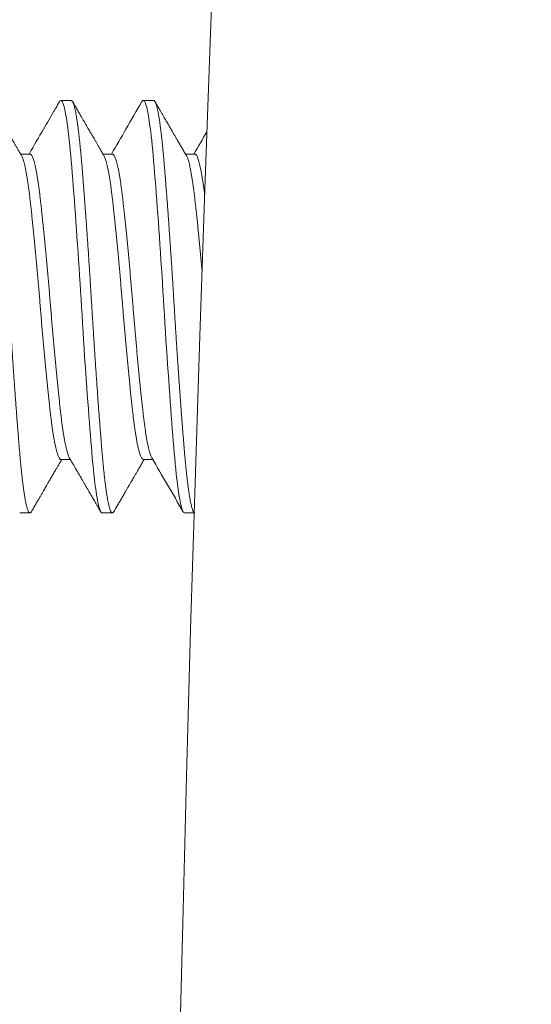
# Model space of a CAD drawing. Extents: x -23 to 138, y -46 to 186.
# Drawn here: x 7 to 8, y 112 to 113 of the extents above; entities that cross this region are included whole.
import ezdxf

# ---------------------------------------------------------------- set-up
doc = ezdxf.new("R2010")
doc.units = 0
doc.header["$MEASUREMENT"] = 0
doc.layers.get('0').update_dxf_attribs({"linetype": 'CONTINUOUS', "lineweight": 15})

msp = doc.modelspace()

# ---------------------------------------------------------------- linework, layer by layer
for p, q in [((7.39687, 112.99379), (7.39062, 112.99379)), ((7.44687, 112.99379), (7.44062, 112.99379)), ((7.37187, 112.96131), (7.36618, 112.96131)), ((7.42187, 112.96131), (7.41618, 112.96131)), ((7.47187, 112.96131), (7.46618, 112.96131)), ((7.39062, 112.77626), (7.39631, 112.77626)), ((7.44062, 112.77626), (7.44631, 112.77626)), ((7.36562, 112.74379), (7.37187, 112.74379)), ((7.41562, 112.74379), (7.42187, 112.74379)), ((7.46562, 112.74379), (7.47187, 112.74379))]:
    msp.add_line(p, q)
at = {"color": 8, "flags": 128}
for points in [[(7.38979, 112.99305), (7.39005, 112.99344), (7.39034, 112.9937), (7.39062, 112.99379), (7.39093, 112.99369), (7.39124, 112.99338), (7.39156, 112.99287), (7.39188, 112.99215), (7.39221, 112.99121), (7.39254, 112.99007), (7.39286, 112.98879), (7.39318, 112.98733), (7.3935, 112.98569), (7.39382, 112.98386), (7.39414, 112.98186), (7.39445, 112.97969), (7.39477, 112.97735), (7.39509, 112.97485), (7.3954, 112.9722), (7.39571, 112.9694), (7.39601, 112.96652), (7.3963, 112.96352), (7.39659, 112.9604), (7.39687, 112.95718), (7.39718, 112.95356), (7.39749, 112.94977), (7.39781, 112.94583), (7.39813, 112.94174), (7.39846, 112.9375), (7.39879, 112.93313), (7.39911, 112.9289), (7.39943, 112.92457), (7.39975, 112.92014), (7.40007, 112.91564), (7.40039, 112.91106), (7.4007, 112.90642), (7.40102, 112.90173), (7.40134, 112.89701), (7.40165, 112.89225), (7.40196, 112.88748), (7.40226, 112.88279), (7.40255, 112.87811), (7.40284, 112.87343), (7.40312, 112.86879), (7.40343, 112.86377), (7.40374, 112.85872), (7.40406, 112.85366), (7.40438, 112.8486), (7.40471, 112.84354), (7.40504, 112.83851), (7.40536, 112.8338), (7.40568, 112.82913), (7.406, 112.82452), (7.40632, 112.81997), (7.40664, 112.8155), (7.40695, 112.81111), (7.40727, 112.80682), (7.40759, 112.80263), (7.4079, 112.79856), (7.40821, 112.79461), (7.40851, 112.79086), (7.4088, 112.78723), (7.40909, 112.78375), (7.40937, 112.7804), (7.40968, 112.77692), (7.40999, 112.77357), (7.41031, 112.77035), (7.41063, 112.76728), (7.41096, 112.76437), (7.41129, 112.76162), (7.41161, 112.75919), (7.41193, 112.75692), (7.41225, 112.75482), (7.41257, 112.7529), (7.41289, 112.75115), (7.4132, 112.74959), (7.41352, 112.74821), (7.41384, 112.74702), (7.41415, 112.74601), (7.41446, 112.74519), (7.41476, 112.74458), (7.41505, 112.74414), (7.41534, 112.74387), (7.41562, 112.74379), (7.41562, 112.74379)], [(7.43979, 112.99305), (7.44005, 112.99344), (7.44034, 112.9937), (7.44062, 112.99379), (7.44093, 112.99369), (7.44124, 112.99338), (7.44156, 112.99287), (7.44188, 112.99215), (7.44221, 112.99121), (7.44254, 112.99007), (7.44286, 112.98879), (7.44318, 112.98733), (7.4435, 112.98569), (7.44382, 112.98386), (7.44414, 112.98186), (7.44445, 112.97969), (7.44477, 112.97735), (7.44509, 112.97485), (7.4454, 112.9722), (7.44571, 112.9694), (7.44601, 112.96652), (7.4463, 112.96352), (7.44659, 112.9604), (7.44687, 112.95718), (7.44718, 112.95356), (7.44749, 112.94977), (7.44781, 112.94583), (7.44813, 112.94174), (7.44846, 112.9375), (7.44879, 112.93313), (7.44911, 112.9289), (7.44943, 112.92457), (7.44975, 112.92014), (7.45007, 112.91564), (7.45039, 112.91106), (7.4507, 112.90642), (7.45102, 112.90173), (7.45134, 112.89701), (7.45165, 112.89225), (7.45196, 112.88748), (7.45226, 112.88279), (7.45255, 112.87811), (7.45284, 112.87343), (7.45312, 112.86879), (7.45343, 112.86377), (7.45374, 112.85872), (7.45406, 112.85366), (7.45438, 112.8486), (7.45471, 112.84354), (7.45504, 112.83851), (7.45536, 112.8338), (7.45568, 112.82913), (7.456, 112.82452), (7.45632, 112.81997), (7.45664, 112.8155), (7.45695, 112.81111), (7.45727, 112.80682), (7.45759, 112.80263), (7.4579, 112.79856), (7.45821, 112.79461), (7.45851, 112.79086), (7.4588, 112.78723), (7.45909, 112.78375), (7.45937, 112.7804), (7.45968, 112.77692), (7.45999, 112.77357), (7.46031, 112.77035), (7.46063, 112.76728), (7.46096, 112.76437), (7.46129, 112.76162), (7.46161, 112.75919), (7.46193, 112.75692), (7.46225, 112.75482), (7.46257, 112.7529), (7.46289, 112.75115), (7.4632, 112.74959), (7.46352, 112.74821), (7.46384, 112.74702), (7.46415, 112.74601), (7.46446, 112.74519), (7.46476, 112.74458), (7.46505, 112.74414), (7.46534, 112.74387), (7.46562, 112.74379), (7.46562, 112.74379)]]:
    msp.add_lwpolyline(points, dxfattribs=at)
for centre, radius, start, end in [((50.52789, 111.42076), 43.07676, 149.115512, 179.281635), ((11.2213, 111.90876), 3.76712, 179.2569, 127.40619)]:
    msp.add_arc(centre, radius, start, end)
at = {"color": 8}
for points, knots in [([(7.34687, 112.99379), (7.34697, 112.99377), (7.34718, 112.99373), (7.34749, 112.99341), (7.34781, 112.9929), (7.34813, 112.99218), (7.34846, 112.99125), (7.34878, 112.99012), (7.34911, 112.98882), (7.34943, 112.98736), (7.34975, 112.98572), (7.35007, 112.98389), (7.35039, 112.98189), (7.3507, 112.97972), (7.35102, 112.97738), (7.35134, 112.97488), (7.35165, 112.97223), (7.35196, 112.96945), (7.35226, 112.96655), (7.35255, 112.96355), (7.35284, 112.96043), (7.35313, 112.95711), (7.35343, 112.95357), (7.35374, 112.94979), (7.35406, 112.94584), (7.35438, 112.94175), (7.35471, 112.93752), (7.35503, 112.93323), (7.35536, 112.92891), (7.35568, 112.92458), (7.356, 112.92016), (7.35632, 112.91565), (7.35664, 112.91107), (7.35695, 112.90643), (7.35727, 112.90175), (7.35759, 112.89702), (7.3579, 112.89226), (7.35821, 112.88752), (7.35851, 112.8828), (7.3588, 112.87812), (7.35909, 112.87345), (7.35938, 112.86866), (7.35968, 112.86376), (7.35999, 112.85871), (7.36031, 112.85365), (7.36063, 112.84858), (7.36096, 112.84353), (7.36128, 112.83859), (7.36161, 112.83379), (7.36193, 112.82912), (7.36225, 112.82451), (7.36257, 112.81996), (7.36289, 112.81549), (7.3632, 112.8111), (7.36352, 112.80681), (7.36384, 112.80262), (7.36415, 112.79855), (7.36446, 112.79462), (7.36476, 112.79085), (7.36505, 112.78722), (7.36534, 112.78373), (7.36563, 112.78029), (7.36593, 112.77689), (7.36624, 112.77354), (7.36656, 112.77032), (7.36688, 112.76725), (7.36721, 112.76434), (7.36753, 112.76164), (7.36786, 112.75916), (7.36818, 112.75689), (7.3685, 112.7548), (7.36882, 112.75287), (7.36914, 112.75112), (7.36945, 112.74956), (7.36977, 112.74818), (7.37009, 112.74699), (7.3704, 112.74598), (7.37071, 112.74517), (7.37101, 112.74455), (7.3713, 112.74411), (7.37159, 112.74385), (7.37188, 112.74376), (7.37218, 112.74386), (7.37245, 112.74411), (7.37263, 112.74442), (7.3727, 112.74454)], [0, 0, 0, 0, 0.012355, 0.024799, 0.037324, 0.04992, 0.062575, 0.075281, 0.087297, 0.099339, 0.111398, 0.123464, 0.135528, 0.14758, 0.159612, 0.171614, 0.183577, 0.195493, 0.20714, 0.218726, 0.230241, 0.241679, 0.254034, 0.266478, 0.279003, 0.291598, 0.304254, 0.31696, 0.328976, 0.341018, 0.353077, 0.365143, 0.377206, 0.389259, 0.401291, 0.413293, 0.425256, 0.437171, 0.448819, 0.460404, 0.47192, 0.483357, 0.495712, 0.508157, 0.520682, 0.533277, 0.545933, 0.558639, 0.570655, 0.582697, 0.594755, 0.606821, 0.618885, 0.630938, 0.642969, 0.654971, 0.666935, 0.67885, 0.690498, 0.702083, 0.713598, 0.725036, 0.737391, 0.749835, 0.76236, 0.774956, 0.787612, 0.800317, 0.812334, 0.824375, 0.836434, 0.8485, 0.860564, 0.872616, 0.884648, 0.89665, 0.908613, 0.920529, 0.932176, 0.943762, 0.955277, 0.966715, 0.97907, 0.991514, 1, 1, 1, 1]), ([(7.39687, 112.99379), (7.39697, 112.99377), (7.39718, 112.99373), (7.39749, 112.99341), (7.39781, 112.9929), (7.39813, 112.99218), (7.39846, 112.99125), (7.39878, 112.99012), (7.39911, 112.98882), (7.39943, 112.98736), (7.39975, 112.98572), (7.40007, 112.98389), (7.40039, 112.98189), (7.4007, 112.97972), (7.40102, 112.97738), (7.40134, 112.97488), (7.40165, 112.97223), (7.40196, 112.96945), (7.40226, 112.96655), (7.40255, 112.96355), (7.40284, 112.96043), (7.40313, 112.95711), (7.40343, 112.95357), (7.40374, 112.94979), (7.40406, 112.94584), (7.40438, 112.94175), (7.40471, 112.93752), (7.40503, 112.93323), (7.40536, 112.92891), (7.40568, 112.92458), (7.406, 112.92016), (7.40632, 112.91565), (7.40664, 112.91107), (7.40695, 112.90643), (7.40727, 112.90175), (7.40759, 112.89702), (7.4079, 112.89226), (7.40821, 112.88752), (7.40851, 112.8828), (7.4088, 112.87812), (7.40909, 112.87345), (7.40938, 112.86866), (7.40968, 112.86376), (7.40999, 112.85871), (7.41031, 112.85365), (7.41063, 112.84858), (7.41096, 112.84353), (7.41128, 112.83859), (7.41161, 112.83379), (7.41193, 112.82912), (7.41225, 112.82451), (7.41257, 112.81996), (7.41289, 112.81549), (7.4132, 112.8111), (7.41352, 112.80681), (7.41384, 112.80262), (7.41415, 112.79855), (7.41446, 112.79462), (7.41476, 112.79085), (7.41505, 112.78722), (7.41534, 112.78373), (7.41563, 112.78029), (7.41593, 112.77689), (7.41624, 112.77354), (7.41656, 112.77032), (7.41688, 112.76725), (7.41721, 112.76434), (7.41753, 112.76164), (7.41786, 112.75916), (7.41818, 112.75689), (7.4185, 112.7548), (7.41882, 112.75287), (7.41914, 112.75112), (7.41945, 112.74956), (7.41977, 112.74818), (7.42009, 112.74699), (7.4204, 112.74598), (7.42071, 112.74517), (7.42101, 112.74455), (7.4213, 112.74411), (7.42159, 112.74385), (7.42188, 112.74376), (7.42218, 112.74386), (7.42245, 112.74411), (7.42263, 112.74442), (7.4227, 112.74454)], [0, 0, 0, 0, 0.0123549, 0.0247995, 0.0373244, 0.0499199, 0.0625757, 0.0752816, 0.0872978, 0.0993398, 0.1113984, 0.1234644, 0.1355283, 0.1475808, 0.1596127, 0.1716148, 0.1835779, 0.1954933, 0.2071411, 0.2187265, 0.2302418, 0.2416797, 0.2540346, 0.2664792, 0.2790041, 0.2915995, 0.3042554, 0.3169613, 0.3289775, 0.3410195, 0.3530781, 0.3651441, 0.377208, 0.3892605, 0.4012924, 0.4132945, 0.4252576, 0.437173, 0.4488208, 0.4604062, 0.4719215, 0.4833593, 0.4957143, 0.5081589, 0.5206838, 0.5332792, 0.5459351, 0.558641, 0.5706571, 0.5826991, 0.5947578, 0.6068237, 0.6188876, 0.6309402, 0.6429721, 0.6549741, 0.6669373, 0.6788527, 0.6905005, 0.7020859, 0.7136012, 0.725039, 0.7373939, 0.7498385, 0.7623634, 0.7749589, 0.7876148, 0.8003207, 0.8123368, 0.8243788, 0.8364375, 0.8485034, 0.8605673, 0.8726199, 0.8846517, 0.8966538, 0.908617, 0.9205323, 0.9321801, 0.9437655, 0.9552809, 0.9667187, 0.9790736, 0.9915182, 1, 1, 1, 1]), ([(7.44687, 112.99379), (7.44697, 112.99377), (7.44718, 112.99373), (7.44749, 112.99341), (7.44781, 112.9929), (7.44813, 112.99218), (7.44846, 112.99125), (7.44878, 112.99012), (7.44911, 112.98882), (7.44943, 112.98736), (7.44975, 112.98572), (7.45007, 112.98389), (7.45039, 112.98189), (7.4507, 112.97972), (7.45102, 112.97738), (7.45134, 112.97488), (7.45165, 112.97223), (7.45196, 112.96945), (7.45226, 112.96655), (7.45255, 112.96355), (7.45284, 112.96043), (7.45313, 112.95711), (7.45343, 112.95357), (7.45374, 112.94979), (7.45406, 112.94584), (7.45438, 112.94175), (7.45471, 112.93752), (7.45503, 112.93323), (7.45536, 112.92891), (7.45568, 112.92458), (7.456, 112.92016), (7.45632, 112.91565), (7.45664, 112.91107), (7.45695, 112.90643), (7.45727, 112.90175), (7.45759, 112.89702), (7.4579, 112.89226), (7.45821, 112.88752), (7.45851, 112.8828), (7.4588, 112.87812), (7.45909, 112.87345), (7.45938, 112.86866), (7.45968, 112.86376), (7.45999, 112.85871), (7.46031, 112.85365), (7.46063, 112.84858), (7.46096, 112.84353), (7.46128, 112.83859), (7.46161, 112.83379), (7.46193, 112.82912), (7.46225, 112.82451), (7.46257, 112.81996), (7.46289, 112.81549), (7.4632, 112.8111), (7.46352, 112.80681), (7.46384, 112.80262), (7.46415, 112.79855), (7.46446, 112.79462), (7.46476, 112.79085), (7.46505, 112.78722), (7.46534, 112.78373), (7.46563, 112.78029), (7.46593, 112.77689), (7.46624, 112.77354), (7.46656, 112.77032), (7.46688, 112.76725), (7.46721, 112.76434), (7.46753, 112.76164), (7.46786, 112.75916), (7.46818, 112.75689), (7.4685, 112.7548), (7.46882, 112.75287), (7.46914, 112.75112), (7.46945, 112.74956), (7.46977, 112.74818), (7.47009, 112.74699), (7.4704, 112.74598), (7.47071, 112.74517), (7.47101, 112.74455), (7.47126, 112.74417), (7.47141, 112.74402), (7.47146, 112.74397)], [0, 0, 0, 0, 0.0123549, 0.0247995, 0.0373243, 0.0499198, 0.0625756, 0.0752815, 0.0872976, 0.0993396, 0.1113982, 0.1234641, 0.135528, 0.1475805, 0.1596124, 0.1716144, 0.1835776, 0.1954929, 0.2071407, 0.2187261, 0.2302414, 0.2416792, 0.2540341, 0.2664787, 0.2790035, 0.291599, 0.3042548, 0.3169607, 0.3289768, 0.3410188, 0.3530774, 0.3651433, 0.3772072, 0.3892597, 0.4012916, 0.4132936, 0.4252568, 0.4371721, 0.4488199, 0.4604053, 0.4719206, 0.4833584, 0.4957133, 0.5081578, 0.5206827, 0.5332781, 0.545934, 0.5586399, 0.570656, 0.582698, 0.5947566, 0.6068225, 0.6188864, 0.6309389, 0.6429708, 0.6549728, 0.6669359, 0.6788513, 0.6904991, 0.7020845, 0.7135998, 0.7250376, 0.7373925, 0.749837, 0.7623619, 0.7749573, 0.7876132, 0.8003191, 0.8123352, 0.8243772, 0.8364358, 0.8485017, 0.8605656, 0.8726181, 0.88465, 0.896652, 0.9086151, 0.9205305, 0.9321783, 0.9437636, 0.9501994, 0.9501994, 0.9501994, 0.9501994]), ([(7.36676, 112.96031), (7.36689, 112.96007), (7.36715, 112.95959), (7.36754, 112.9586), (7.36794, 112.95739), (7.36834, 112.95597), (7.36874, 112.95435), (7.36914, 112.9525), (7.36954, 112.95044), (7.36995, 112.94817), (7.37034, 112.94571), (7.37074, 112.94308), (7.37112, 112.94028), (7.3715, 112.93733), (7.37187, 112.93424), (7.37224, 112.931), (7.37261, 112.92759), (7.373, 112.92402), (7.37339, 112.9203), (7.37379, 112.91645), (7.37419, 112.9125), (7.37459, 112.90846), (7.37499, 112.90432), (7.37539, 112.90006), (7.37579, 112.89571), (7.3762, 112.89126), (7.37659, 112.88678), (7.37699, 112.88228), (7.37737, 112.87777), (7.37775, 112.87327), (7.37812, 112.86879), (7.37849, 112.86431), (7.37886, 112.85983), (7.37925, 112.85533), (7.37964, 112.85083), (7.38004, 112.84639), (7.38044, 112.84201), (7.38084, 112.83771), (7.38124, 112.83348), (7.38164, 112.8293), (7.38204, 112.8252), (7.38245, 112.82119), (7.38284, 112.81731), (7.38324, 112.81358), (7.38362, 112.81), (7.384, 112.80659), (7.38437, 112.80334), (7.38474, 112.80025), (7.38511, 112.79731), (7.3855, 112.79451), (7.38589, 112.79188), (7.38629, 112.78944), (7.38669, 112.7872), (7.38709, 112.78516), (7.38749, 112.78332), (7.38789, 112.78167), (7.38829, 112.78023), (7.3887, 112.779), (7.38909, 112.77799), (7.38949, 112.77722), (7.38987, 112.77666), (7.39025, 112.77635), (7.3905, 112.77623), (7.39062, 112.77626), (7.39062, 112.77626)], [0, 0, 0, 0, 0.016026, 0.032567, 0.048873, 0.065219, 0.081586, 0.097953, 0.114634, 0.131274, 0.147852, 0.164348, 0.180742, 0.197016, 0.21315, 0.22925, 0.245487, 0.261845, 0.278304, 0.294845, 0.311151, 0.327497, 0.343864, 0.360231, 0.376913, 0.393552, 0.41013, 0.426626, 0.44302, 0.459294, 0.475428, 0.491528, 0.507765, 0.524123, 0.540582, 0.557123, 0.573429, 0.589775, 0.606142, 0.622509, 0.639191, 0.65583, 0.672408, 0.688904, 0.705298, 0.721572, 0.737706, 0.753806, 0.770043, 0.786401, 0.80286, 0.819401, 0.835707, 0.852053, 0.86842, 0.884788, 0.901469, 0.918108, 0.934686, 0.951182, 0.967576, 0.98385, 0.999984, 1, 1, 1, 1]), ([(7.37187, 112.96131), (7.37199, 112.96129), (7.37224, 112.96125), (7.37261, 112.96091), (7.373, 112.96037), (7.37339, 112.95959), (7.37379, 112.9586), (7.37419, 112.95739), (7.37459, 112.95597), (7.37499, 112.95435), (7.37539, 112.9525), (7.37579, 112.95044), (7.3762, 112.94817), (7.37659, 112.94571), (7.37699, 112.94308), (7.37737, 112.94028), (7.37775, 112.93733), (7.37812, 112.93424), (7.37849, 112.931), (7.37886, 112.92759), (7.37925, 112.92402), (7.37964, 112.9203), (7.38004, 112.91645), (7.38044, 112.9125), (7.38084, 112.90846), (7.38124, 112.90432), (7.38164, 112.90006), (7.38204, 112.89571), (7.38245, 112.89126), (7.38284, 112.88678), (7.38324, 112.88228), (7.38362, 112.87777), (7.384, 112.87327), (7.38437, 112.86879), (7.38474, 112.86431), (7.38511, 112.85983), (7.3855, 112.85533), (7.38589, 112.85083), (7.38629, 112.84639), (7.38669, 112.84201), (7.38709, 112.83771), (7.38749, 112.83348), (7.38789, 112.8293), (7.38829, 112.8252), (7.3887, 112.82119), (7.38909, 112.81731), (7.38949, 112.81358), (7.38987, 112.81), (7.39025, 112.80659), (7.39062, 112.80334), (7.39099, 112.80025), (7.39136, 112.79731), (7.39175, 112.79451), (7.39214, 112.79188), (7.39254, 112.78944), (7.39294, 112.7872), (7.39334, 112.78516), (7.39374, 112.78332), (7.39414, 112.78167), (7.39454, 112.78023), (7.39495, 112.779), (7.39534, 112.77799), (7.3956, 112.77751), (7.39573, 112.77727)], [0, 0, 0, 0, 0.0160991, 0.032337, 0.0486951, 0.0651547, 0.0816962, 0.0980028, 0.1143495, 0.1307167, 0.1470845, 0.163766, 0.1804064, 0.1969848, 0.213481, 0.2298755, 0.2461493, 0.2622844, 0.2783843, 0.2946221, 0.3109802, 0.3274398, 0.3439813, 0.3602879, 0.3766347, 0.3930019, 0.4093696, 0.4260512, 0.4426915, 0.4592699, 0.4757662, 0.4921606, 0.5084344, 0.5245696, 0.5406694, 0.5569073, 0.5732654, 0.5897249, 0.6062665, 0.622573, 0.6389198, 0.655287, 0.6716548, 0.6883363, 0.7049766, 0.721555, 0.7380513, 0.7544458, 0.7707196, 0.7868547, 0.8029545, 0.8191924, 0.8355505, 0.8520101, 0.8685516, 0.8848582, 0.9012049, 0.9175722, 0.9339399, 0.9506215, 0.9672618, 0.9838402, 1, 1, 1, 1]), ([(7.41676, 112.96031), (7.41689, 112.96007), (7.41715, 112.95959), (7.41754, 112.9586), (7.41794, 112.95739), (7.41834, 112.95597), (7.41874, 112.95435), (7.41914, 112.9525), (7.41954, 112.95044), (7.41995, 112.94817), (7.42034, 112.94571), (7.42074, 112.94308), (7.42112, 112.94028), (7.4215, 112.93733), (7.42187, 112.93424), (7.42224, 112.931), (7.42261, 112.92759), (7.423, 112.92402), (7.42339, 112.9203), (7.42379, 112.91645), (7.42419, 112.9125), (7.42459, 112.90846), (7.42499, 112.90432), (7.42539, 112.90006), (7.42579, 112.89571), (7.4262, 112.89126), (7.42659, 112.88678), (7.42699, 112.88228), (7.42737, 112.87777), (7.42775, 112.87327), (7.42812, 112.86879), (7.42849, 112.86431), (7.42886, 112.85983), (7.42925, 112.85533), (7.42964, 112.85083), (7.43004, 112.84639), (7.43044, 112.84201), (7.43084, 112.83771), (7.43124, 112.83348), (7.43164, 112.8293), (7.43204, 112.8252), (7.43245, 112.82119), (7.43284, 112.81731), (7.43324, 112.81358), (7.43362, 112.81), (7.434, 112.80659), (7.43437, 112.80334), (7.43474, 112.80025), (7.43511, 112.79731), (7.4355, 112.79451), (7.43589, 112.79188), (7.43629, 112.78944), (7.43669, 112.7872), (7.43709, 112.78516), (7.43749, 112.78332), (7.43789, 112.78167), (7.43829, 112.78023), (7.4387, 112.779), (7.43909, 112.77799), (7.43949, 112.77721), (7.43987, 112.77667), (7.44025, 112.77633), (7.4405, 112.77629), (7.44062, 112.77626)], [0, 0, 0, 0, 0.016022, 0.032563, 0.04887, 0.065216, 0.081584, 0.097951, 0.114633, 0.131273, 0.147851, 0.164347, 0.180742, 0.197015, 0.21315, 0.22925, 0.245488, 0.261846, 0.278305, 0.294847, 0.311153, 0.3275, 0.343867, 0.360234, 0.376916, 0.393556, 0.410134, 0.42663, 0.443025, 0.459299, 0.475434, 0.491533, 0.507771, 0.524129, 0.540588, 0.55713, 0.573436, 0.589783, 0.60615, 0.622518, 0.639199, 0.655839, 0.672418, 0.688914, 0.705308, 0.721582, 0.737717, 0.753816, 0.770054, 0.786412, 0.802872, 0.819413, 0.83572, 0.852066, 0.868433, 0.884801, 0.901482, 0.918123, 0.934701, 0.951197, 0.967591, 0.983865, 1, 1, 1, 1]), ([(7.42187, 112.96131), (7.42199, 112.96129), (7.42224, 112.96125), (7.42261, 112.96091), (7.423, 112.96037), (7.42339, 112.95959), (7.42379, 112.9586), (7.42419, 112.95739), (7.42459, 112.95597), (7.42499, 112.95435), (7.42539, 112.9525), (7.42579, 112.95044), (7.4262, 112.94817), (7.42659, 112.94571), (7.42699, 112.94308), (7.42737, 112.94028), (7.42775, 112.93733), (7.42812, 112.93424), (7.42849, 112.931), (7.42886, 112.92759), (7.42925, 112.92402), (7.42964, 112.9203), (7.43004, 112.91645), (7.43044, 112.9125), (7.43084, 112.90846), (7.43124, 112.90432), (7.43164, 112.90006), (7.43204, 112.89571), (7.43245, 112.89126), (7.43284, 112.88678), (7.43324, 112.88228), (7.43362, 112.87777), (7.434, 112.87327), (7.43437, 112.86879), (7.43474, 112.86431), (7.43511, 112.85983), (7.4355, 112.85533), (7.43589, 112.85083), (7.43629, 112.84639), (7.43669, 112.84201), (7.43709, 112.83771), (7.43749, 112.83348), (7.43789, 112.8293), (7.43829, 112.8252), (7.4387, 112.82119), (7.43909, 112.81731), (7.43949, 112.81358), (7.43987, 112.81), (7.44025, 112.80659), (7.44062, 112.80334), (7.44099, 112.80025), (7.44136, 112.79731), (7.44175, 112.79451), (7.44214, 112.79188), (7.44254, 112.78944), (7.44294, 112.7872), (7.44334, 112.78516), (7.44374, 112.78332), (7.44414, 112.78167), (7.44454, 112.78023), (7.44495, 112.779), (7.44534, 112.77799), (7.4456, 112.77751), (7.44573, 112.77727)], [0, 0, 0, 0, 0.016091, 0.032329, 0.048687, 0.065147, 0.081688, 0.097995, 0.114342, 0.130709, 0.147076, 0.163758, 0.180398, 0.196977, 0.213473, 0.229867, 0.246141, 0.262276, 0.278376, 0.294614, 0.310972, 0.327431, 0.343973, 0.360279, 0.376626, 0.392993, 0.409361, 0.426042, 0.442683, 0.459261, 0.475757, 0.492152, 0.508425, 0.524561, 0.54066, 0.556898, 0.573256, 0.589716, 0.606257, 0.622564, 0.63891, 0.655278, 0.671645, 0.688327, 0.704967, 0.721545, 0.738042, 0.754436, 0.77071, 0.786845, 0.802945, 0.819183, 0.835541, 0.852, 0.868542, 0.884848, 0.901195, 0.917562, 0.93393, 0.950611, 0.967252, 0.98383, 1, 1, 1, 1]), ([(7.46676, 112.96031), (7.46689, 112.96007), (7.46715, 112.95959), (7.46754, 112.9586), (7.46794, 112.95739), (7.46834, 112.95597), (7.46874, 112.95435), (7.46914, 112.9525), (7.46954, 112.95044), (7.46995, 112.94817), (7.47034, 112.94571), (7.47074, 112.94308), (7.47112, 112.94028), (7.4715, 112.93733), (7.47187, 112.93424), (7.47224, 112.931), (7.47261, 112.92759), (7.473, 112.92402), (7.47339, 112.9203), (7.47379, 112.91645), (7.47419, 112.9125), (7.47459, 112.90846), (7.47499, 112.90432), (7.47539, 112.90006), (7.47579, 112.89571), (7.47607, 112.89262), (7.47622, 112.89101), (7.47623, 112.89089)], [0, 0, 0, 0, 0.0160235, 0.032565, 0.0488716, 0.0652184, 0.0815856, 0.0979534, 0.114635, 0.1312753, 0.1478537, 0.16435, 0.1807444, 0.1970183, 0.2131534, 0.2292533, 0.2454912, 0.2618493, 0.2783088, 0.2948504, 0.311157, 0.3275037, 0.343871, 0.3602387, 0.3769203, 0.3935606, 0.3948803, 0.3948803, 0.3948803, 0.3948803]), ([(7.47187, 112.96131), (7.47187, 112.96131), (7.47199, 112.96135), (7.47224, 112.96122), (7.47261, 112.96092), (7.473, 112.96036), (7.47339, 112.95959), (7.47379, 112.9586), (7.47419, 112.95739), (7.47459, 112.95597), (7.47499, 112.95435), (7.47539, 112.9525), (7.47579, 112.95044), (7.4762, 112.94817), (7.47659, 112.94571), (7.47699, 112.94308), (7.47737, 112.94028), (7.47765, 112.93813), (7.4778, 112.93694), (7.47782, 112.93676)], [0, 0, 0, 0, 0.0000143, 0.0161139, 0.0323515, 0.0487094, 0.0651687, 0.0817099, 0.0980162, 0.1143628, 0.1307297, 0.1470972, 0.1637785, 0.1804186, 0.1969967, 0.2134927, 0.2298869, 0.2461604, 0.2490297, 0.2490297, 0.2490297, 0.2490297])]:
    msp.add_open_spline(points, degree=3, knots=knots, dxfattribs=at)
for points, knots in [([(7.36676, 112.96031), (7.36637, 112.96098), (7.36562, 112.96227), (7.36455, 112.96411), (7.36357, 112.96578), (7.3627, 112.96727), (7.36193, 112.9686), (7.36126, 112.96975), (7.36068, 112.97073), (7.36021, 112.97154), (7.35984, 112.97218), (7.35955, 112.97268), (7.35932, 112.97307), (7.35912, 112.97341), (7.35895, 112.97372), (7.35874, 112.97407), (7.35846, 112.97456), (7.35806, 112.97524), (7.35754, 112.97613), (7.35691, 112.97721), (7.35616, 112.9785), (7.3553, 112.97999), (7.35432, 112.98168), (7.35322, 112.98356), (7.352, 112.98565), (7.35067, 112.98794), (7.34923, 112.99043), (7.34822, 112.99216), (7.3477, 112.99306)], [0, 0, 0, 0, 0.061496, 0.117745, 0.168744, 0.214487, 0.254972, 0.290196, 0.320157, 0.344851, 0.364277, 0.378544, 0.390312, 0.400711, 0.409742, 0.418243, 0.433095, 0.454054, 0.481123, 0.514302, 0.553594, 0.599001, 0.650524, 0.708167, 0.771932, 0.841823, 0.917844, 1, 1, 1, 1]), ([(7.38979, 112.99306), (7.38902, 112.99174), (7.38788, 112.98978), (7.38466, 112.98424), (7.37928, 112.97497), (7.37425, 112.96635), (7.37131, 112.96131)], [0, 0, 0, 0, 0.124282, 0.185259, 0.523521, 1, 1, 1, 1]), ([(7.41676, 112.96031), (7.41635, 112.96102), (7.41555, 112.96238), (7.41441, 112.96435), (7.41335, 112.96615), (7.41239, 112.9678), (7.41153, 112.96928), (7.41076, 112.97061), (7.41008, 112.97177), (7.40949, 112.97278), (7.409, 112.97362), (7.4086, 112.97431), (7.40829, 112.97484), (7.40808, 112.97521), (7.40793, 112.97546), (7.4078, 112.97569), (7.40761, 112.97601), (7.40734, 112.97647), (7.40699, 112.97708), (7.40656, 112.97782), (7.40604, 112.97871), (7.40541, 112.9798), (7.40465, 112.98111), (7.40375, 112.98265), (7.40275, 112.98437), (7.40164, 112.98628), (7.40042, 112.98837), (7.3991, 112.99065), (7.39818, 112.99224), (7.3977, 112.99306)], [0, 0, 0, 0, 0.064932, 0.124978, 0.180135, 0.230399, 0.275766, 0.316234, 0.351798, 0.382457, 0.408209, 0.429123, 0.445396, 0.457041, 0.462736, 0.468289, 0.478086, 0.492215, 0.510677, 0.533472, 0.560601, 0.592064, 0.633332, 0.680265, 0.732865, 0.791136, 0.85508, 0.9247, 1, 1, 1, 1]), ([(7.43979, 112.99306), (7.43656, 112.9875), (7.43041, 112.97691), (7.42424, 112.96634), (7.42131, 112.96131)], [0, 0, 0, 0, 0.5248844, 1, 1, 1, 1]), ([(7.46676, 112.96031), (7.46627, 112.96116), (7.46531, 112.9628), (7.46393, 112.96517), (7.46265, 112.96736), (7.46148, 112.96937), (7.46041, 112.97121), (7.45944, 112.97287), (7.45858, 112.97435), (7.45782, 112.97565), (7.45717, 112.97677), (7.45665, 112.97767), (7.45624, 112.97837), (7.45595, 112.97887), (7.45575, 112.97922), (7.45559, 112.97949), (7.45542, 112.97978), (7.45516, 112.98023), (7.45478, 112.98088), (7.45429, 112.98172), (7.45369, 112.98276), (7.45297, 112.984), (7.45213, 112.98543), (7.45119, 112.98706), (7.45013, 112.98888), (7.44895, 112.9909), (7.44813, 112.99232), (7.4477, 112.99306)], [0, 0, 0, 0, 0.077807, 0.150196, 0.217158, 0.278686, 0.334777, 0.385423, 0.430622, 0.47037, 0.504669, 0.533412, 0.552845, 0.568146, 0.579315, 0.584984, 0.592751, 0.606506, 0.626251, 0.651986, 0.683713, 0.721432, 0.765147, 0.814858, 0.870569, 0.932282, 1, 1, 1, 1]), ([(7.3727, 112.74452), (7.37317, 112.74532), (7.37407, 112.74687), (7.37537, 112.74912), (7.37658, 112.75119), (7.37768, 112.75309), (7.37869, 112.75483), (7.3796, 112.75639), (7.38041, 112.75779), (7.38113, 112.75901), (7.38174, 112.76007), (7.38227, 112.76098), (7.38273, 112.76176), (7.38311, 112.76243), (7.38344, 112.76299), (7.38372, 112.76347), (7.384, 112.76396), (7.3843, 112.76447), (7.38462, 112.76502), (7.38499, 112.76565), (7.38543, 112.76641), (7.38598, 112.76736), (7.38665, 112.76851), (7.38744, 112.76986), (7.38835, 112.77142), (7.38938, 112.77319), (7.39034, 112.77482), (7.39095, 112.77587), (7.39118, 112.77626)], [0, 0, 0, 0, 0.075955, 0.146568, 0.211841, 0.271777, 0.32638, 0.37565, 0.419591, 0.458203, 0.491489, 0.519489, 0.543916, 0.565681, 0.582219, 0.596885, 0.611734, 0.62776, 0.645192, 0.664058, 0.687333, 0.717089, 0.753324, 0.796034, 0.845215, 0.900863, 0.962972, 1, 1, 1, 1]), ([(7.39573, 112.77726), (7.39592, 112.77693), (7.39628, 112.77633), (7.39674, 112.77553), (7.39709, 112.77493), (7.39734, 112.77451), (7.39753, 112.77418), (7.39775, 112.77381), (7.39803, 112.77332), (7.39839, 112.7727), (7.39903, 112.77161), (7.39996, 112.77), (7.40115, 112.76798), (7.4023, 112.766), (7.40337, 112.76416), (7.40435, 112.76247), (7.40533, 112.76079), (7.40634, 112.75906), (7.40741, 112.75722), (7.40851, 112.75533), (7.40946, 112.75369), (7.41029, 112.75226), (7.41101, 112.75102), (7.41182, 112.74962), (7.41273, 112.74806), (7.41373, 112.74634), (7.41442, 112.74515), (7.41479, 112.74452)], [0, 0, 0, 0, 0.0305803, 0.0550288, 0.0733429, 0.085521, 0.0938869, 0.1031174, 0.1196369, 0.1386192, 0.1598106, 0.2203054, 0.2854532, 0.3456476, 0.4018027, 0.4535076, 0.5007593, 0.5557711, 0.6116569, 0.669377, 0.7289319, 0.7620476, 0.7998857, 0.8425985, 0.8901873, 0.9426539, 1, 1, 1, 1]), ([(7.4227, 112.74452), (7.42319, 112.74536), (7.42414, 112.74699), (7.42551, 112.74935), (7.42678, 112.75154), (7.42784, 112.75336), (7.4287, 112.75484), (7.42937, 112.75599), (7.42996, 112.757), (7.43047, 112.75787), (7.43089, 112.75861), (7.43125, 112.75923), (7.43158, 112.75979), (7.43191, 112.76035), (7.43226, 112.76097), (7.43267, 112.76166), (7.43313, 112.76246), (7.43369, 112.76343), (7.43436, 112.76456), (7.43512, 112.76587), (7.43598, 112.76735), (7.43694, 112.769), (7.438, 112.77082), (7.43917, 112.77282), (7.44024, 112.77465), (7.44092, 112.77582), (7.44118, 112.77626)], [0, 0, 0, 0, 0.079505, 0.153771, 0.222801, 0.286599, 0.326224, 0.362588, 0.394531, 0.422053, 0.445154, 0.464037, 0.480312, 0.498117, 0.517451, 0.538357, 0.563271, 0.593615, 0.629389, 0.670589, 0.717213, 0.769257, 0.826716, 0.889587, 0.957864, 1, 1, 1, 1]), ([(7.44573, 112.77726), (7.44892, 112.77179), (7.45528, 112.76088), (7.46163, 112.74996), (7.46479, 112.74452)], [0, 0, 0, 0, 0.50159, 1, 1, 1, 1])]:
    msp.add_open_spline(points, degree=3, knots=knots)
msp.add_open_spline([(7.47917, 112.9748), (7.47656, 112.9703), (7.47393, 112.96581), (7.47131, 112.96131)], degree=3)

doc.saveas('drawing.dxf')
